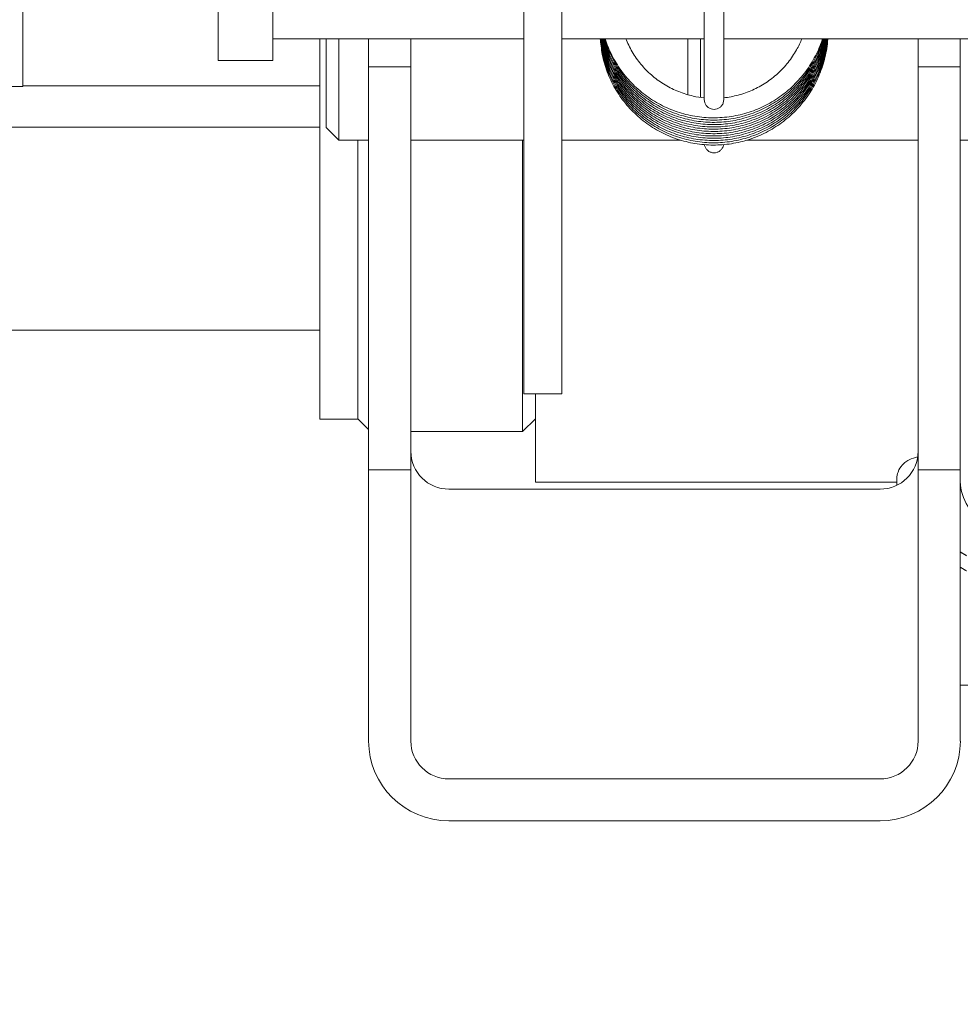
# Model space of a CAD drawing. Units: inches. Extents: x 16 to 412, y 8 to 252.
# Drawn here: x 281 to 283, y 71 to 73 of the extents above; entities that cross this region are included whole.
import ezdxf

# ---------------------------------------------------------------- set-up
doc = ezdxf.new("R2010")
doc.units = ezdxf.units.IN
doc.header["$LTSCALE"] = 25
doc.header["$MEASUREMENT"] = 0
doc.layers.add('Hatch (ANSI)', color=7, linetype='Continuous', lineweight=5)
doc.layers.add('Visible (ANSI)', color=7, linetype='Continuous', lineweight=5)

msp = doc.modelspace()

# ---------------------------------------------------------------- hatches: boundary and pattern name
at = {"layer": 'Hatch (ANSI)'}
h = msp.add_hatch(dxfattribs=at)
h.set_pattern_fill('ANSI31', color=256, scale=25, style=0)
edge = h.paths.add_edge_path()
edge.add_ellipse((244.3501, 74.0639), major_axis=(-0.384, 0), ratio=1, start_angle=270, end_angle=360)
edge.add_line((243.9661, 74.0639), (243.9661, 56.7069))
edge.add_ellipse((244.3501, 56.7069), major_axis=(0, -0.384), ratio=1, start_angle=270, end_angle=360)
edge.add_line((244.3501, 56.3229), (322.3321, 56.3229))
edge.add_line((322.3321, 56.3229), (322.3321, 56.4569))
edge.add_line((322.3321, 56.4569), (244.3501, 56.4569))
edge.add_ellipse((244.3501, 56.7069), major_axis=(-0.25, 0), ratio=1, start_angle=0, end_angle=90, ccw=False)
edge.add_line((244.1001, 56.7069), (244.1001, 74.0639))
edge.add_ellipse((244.3501, 74.0639), major_axis=(0, 0.25), ratio=1, start_angle=0, end_angle=90, ccw=False)
edge.add_line((244.3501, 74.3139), (246.1915, 74.3139))
edge.add_ellipse((246.1915, 74.5886), major_axis=(0.2746, 0), ratio=1, start_angle=270, end_angle=360)
edge.add_line((246.4661, 74.5886), (246.4661, 75.0393))
edge.add_ellipse((246.1915, 75.0393), major_axis=(0, 0.2746), ratio=1, start_angle=270, end_angle=322.3883)
edge.add_ellipse((246.1915, 75.0393), major_axis=(-0.2175, 0.1676), ratio=1, start_angle=270, end_angle=307.6117)
edge.add_line((246.1915, 75.3139), (245.8411, 75.3139))
edge.add_line((245.8411, 75.3139), (245.8411, 75.1799))
edge.add_line((245.8411, 75.1799), (246.1915, 75.1799))
edge.add_ellipse((246.1915, 75.0393), major_axis=(0.1406, 0), ratio=1, start_angle=73.0689, end_angle=90, ccw=False)
edge.add_ellipse((246.1915, 75.0393), major_axis=(0.1345, -0.041), ratio=1, start_angle=16.9311, end_angle=90, ccw=False)
edge.add_line((246.3321, 75.0393), (246.3321, 74.5886))
edge.add_ellipse((246.1915, 74.5886), major_axis=(0, -0.1406), ratio=1, start_angle=0, end_angle=90, ccw=False)
edge.add_line((246.1915, 74.4479), (244.3501, 74.4479))
h = msp.add_hatch(dxfattribs=at)
h.set_pattern_fill('ANSI31', color=256, scale=25, angle=15, style=0)
edge = h.paths.add_edge_path()
edge.add_line((281.0286, 74.0862), (281.0286, 73.3764))
edge.add_line((281.0286, 73.3764), (281.1626, 73.3764))
edge.add_line((281.1626, 73.3764), (281.1626, 74.0862))
edge.add_ellipse((281.2564, 74.0862), major_axis=(0, 0.0938), ratio=1, start_angle=0, end_angle=90, ccw=False)
edge.add_line((281.2564, 74.1799), (284.6759, 74.1799))
edge.add_ellipse((284.6759, 74.0862), major_axis=(0.0938, 0), ratio=1, start_angle=0, end_angle=90, ccw=False)
edge.add_line((284.7696, 74.0862), (284.7696, 73.3764))
edge.add_line((284.7696, 73.3764), (284.9036, 73.3764))
edge.add_line((284.9036, 73.3764), (284.9036, 74.0862))
edge.add_ellipse((284.6759, 74.0862), major_axis=(0, 0.2278), ratio=1, start_angle=270, end_angle=360)
edge.add_line((284.6759, 74.3139), (281.2564, 74.3139))
edge.add_ellipse((281.2564, 74.0862), major_axis=(-0.2277, 0), ratio=1, start_angle=270, end_angle=360)

# ---------------------------------------------------------------- linework, layer by layer
at = {"layer": 'Visible (ANSI)'}
for p, q in [((280.5469, 73.3118), (280.5469, 74.646)), ((281.0286, 74.0862), (281.0286, 73.3764)), ((281.1626, 73.3764), (281.1626, 74.0862)), ((281.7815, 74.0237), (281.7815, 72.8049)), ((281.8752, 72.8049), (281.8752, 74.0237)), ((282.2263, 73.2797), (282.2263, 73.7942)), ((282.2742, 73.7942), (282.2742, 73.2797)), ((281.1626, 73.4299), (281.7815, 73.4299)), ((281.2786, 72.7424), (281.2786, 73.4299)), ((281.2946, 73.2112), (281.2946, 73.4299)), ((281.3259, 73.4299), (281.3259, 73.1799)), ((281.3991, 73.3604), (281.3991, 73.4299)), ((281.5031, 73.4299), (281.5031, 73.3604)), ((281.8752, 73.4299), (282.2263, 73.4299)), ((282.1853, 73.4299), (282.1853, 73.2918)), ((282.2165, 73.2852), (282.2165, 73.4299)), ((282.2742, 73.4299), (283.7888, 73.4299)), ((282.7531, 73.3604), (282.7531, 73.4299)), ((282.8571, 73.4299), (282.8571, 73.3604)), ((281.0286, 73.3764), (281.1626, 73.3764)), ((281.3991, 72.3671), (281.3991, 73.3604)), ((281.5031, 73.3604), (281.3991, 73.3604)), ((281.5031, 73.3604), (281.5031, 72.3671)), ((282.7531, 72.3671), (282.7531, 73.3604)), ((282.8571, 73.3604), (282.7531, 73.3604)), ((282.8571, 73.3604), (282.8571, 72.3671)), ((280.3638, 73.3118), (280.5469, 73.3118)), ((281.2786, 73.3139), (280.5469, 73.3139)), ((280.2786, 73.2119), (281.2786, 73.2119)), ((281.2946, 73.2112), (281.3259, 73.1799)), ((281.3259, 73.1799), (281.3991, 73.1799)), ((281.3724, 73.1799), (281.3724, 72.7424)), ((281.5031, 73.1799), (281.7815, 73.1799)), ((281.7786, 72.4619), (281.7786, 73.1799)), ((281.8752, 73.1799), (282.1674, 73.1799)), ((282.3313, 73.1799), (282.7531, 73.1799)), ((282.8571, 73.1799), (283.7299, 73.1799)), ((281.7815, 72.5549), (281.7815, 72.8049)), ((281.8752, 72.8049), (281.8752, 72.5549)), ((281.2786, 72.4924), (281.2786, 72.7424)), ((281.3724, 72.7424), (281.3724, 72.4924)), ((280.2786, 72.7119), (281.2786, 72.7119)), ((281.7815, 72.5549), (281.8752, 72.5549)), ((281.8099, 72.5549), (281.8099, 72.3369)), ((281.2786, 72.4924), (281.3724, 72.4924)), ((281.3724, 72.4932), (281.3991, 72.4664)), ((281.8099, 72.4932), (281.7786, 72.4619)), ((281.7786, 72.4619), (281.5031, 72.4619)), ((281.5031, 72.3671), (281.3991, 72.3671)), ((281.3991, 71.6989), (281.3991, 72.3671)), ((281.5031, 72.3671), (281.5031, 71.6989)), ((282.8571, 72.3671), (282.7531, 72.3671)), ((282.7531, 71.6989), (282.7531, 72.3671)), ((282.8571, 72.3671), (282.8571, 71.6989)), ((281.8099, 72.3369), (282.7009, 72.3369)), ((282.7009, 72.3456), (282.7009, 72.3295)), ((281.5969, 72.3199), (282.6594, 72.3199)), ((283.0599, 71.8369), (282.8571, 71.8369)), ((282.6594, 71.6057), (281.5969, 71.6057)), ((281.5969, 71.5023), (282.6594, 71.5023))]:
    msp.add_line(p, q, dxfattribs=at)
for centre, major_axis, ratio, start_param, end_param in [((281.5969, 72.413), (-0.0938, 0), 0.993946, 0, 1.570796), ((282.6594, 72.413), (0.0938, 0), 0.993946, 4.712389, 6.283185), ((282.9821, 72.3425), (-0.1251, 0), 0.985179, 0.031816, 3.173409), ((282.9821, 72.3425), (0.2188, 0), 0.985179, 4.104143, 4.18879), ((281.5969, 71.6989), (-0.1978, 0), 0.993946, 0, 1.570796), ((281.5969, 71.6989), (-0.0938, 0), 0.993946, 0, 1.570796), ((282.6594, 71.6989), (0.1978, 0), 0.993946, 4.712389, 6.283185), ((282.6594, 71.6989), (0.0938, 0), 0.993946, 4.712389, 6.283185)]:
    msp.add_ellipse(centre, major_axis=major_axis, ratio=ratio, start_param=start_param, end_param=end_param, dxfattribs=at)
for points, knots in [([(282.5303, 73.4299), (282.5301, 73.4278), (282.5299, 73.4256), (282.528, 73.4085), (282.5251, 73.3938), (282.5169, 73.3648), (282.5117, 73.3507), (282.4991, 73.3234), (282.4917, 73.3102), (282.4749, 73.2853), (282.4655, 73.2735), (282.4449, 73.2516), (282.4338, 73.2414), (282.41, 73.223), (282.3973, 73.2148), (282.3709, 73.2004), (282.3571, 73.1943), (282.3288, 73.1843), (282.3142, 73.1805), (282.2846, 73.1752), (282.2696, 73.1737), (282.2396, 73.1731), (282.2246, 73.174), (282.1948, 73.1783), (282.1801, 73.1816), (282.1515, 73.1905), (282.1375, 73.1961), (282.1107, 73.2094), (282.0978, 73.2171), (282.0735, 73.2346), (282.062, 73.2443), (282.0407, 73.2654), (282.031, 73.2768), (282.0134, 73.301), (282.0056, 73.3138), (281.9921, 73.3404), (281.9865, 73.3543), (281.9775, 73.3828), (281.9741, 73.3974), (281.9711, 73.4181), (281.9704, 73.424), (281.9699, 73.4299)], [70.776307, 70.776307, 70.776307, 70.776307, 70.799345, 70.799345, 70.959538, 70.959538, 71.119735, 71.119735, 71.279941, 71.279941, 71.440156, 71.440156, 71.600383, 71.600383, 71.760619, 71.760619, 71.920861, 71.920861, 72.081106, 72.081106, 72.241346, 72.241346, 72.401576, 72.401576, 72.561789, 72.561789, 72.72198, 72.72198, 72.882143, 72.882143, 73.042276, 73.042276, 73.202377, 73.202377, 73.362448, 73.362448, 73.522494, 73.522494, 73.682519, 73.682519, 73.746462, 73.746462, 73.746462, 73.746462]), ([(282.5298, 73.4299), (282.5294, 73.4262), (282.5289, 73.4225), (282.5261, 73.404), (282.5226, 73.3893), (282.5134, 73.3606), (282.5077, 73.3467), (282.4941, 73.3199), (282.4862, 73.307), (282.4685, 73.2827), (282.4587, 73.2713), (282.4373, 73.2501), (282.4258, 73.2404), (282.4013, 73.2229), (282.3884, 73.2151), (282.3615, 73.2018), (282.3475, 73.1961), (282.3188, 73.1872), (282.3041, 73.1839), (282.2743, 73.1796), (282.2593, 73.1787), (282.2293, 73.1793), (282.2143, 73.1807), (282.1847, 73.186), (282.1702, 73.1899), (282.1419, 73.1998), (282.1281, 73.2059), (282.1018, 73.2202), (282.0892, 73.2285), (282.0655, 73.2468), (282.0544, 73.2569), (282.034, 73.2787), (282.0246, 73.2905), (282.008, 73.3153), (282.0006, 73.3284), (281.9882, 73.3555), (281.983, 73.3696), (281.9751, 73.3984), (281.9722, 73.4131), (281.9705, 73.4286), (281.9705, 73.4293), (281.9704, 73.4299)], [64.513095, 64.513095, 64.513095, 64.513095, 64.552929, 64.552929, 64.713122, 64.713122, 64.873321, 64.873321, 65.033529, 65.033529, 65.193747, 65.193747, 65.353976, 65.353976, 65.514214, 65.514214, 65.674457, 65.674457, 65.834701, 65.834701, 65.99494, 65.99494, 66.155166, 66.155166, 66.315375, 66.315375, 66.475559, 66.475559, 66.635716, 66.635716, 66.795841, 66.795841, 66.955935, 66.955935, 67.116, 67.116, 67.27604, 67.27604, 67.436062, 67.436062, 67.443206, 67.443206, 67.443206, 67.443206]), ([(282.5291, 73.4299), (282.5284, 73.4247), (282.5276, 73.4194), (282.5238, 73.3994), (282.5198, 73.3849), (282.5096, 73.3566), (282.5033, 73.3429), (282.4887, 73.3166), (282.4804, 73.304), (282.4618, 73.2804), (282.4516, 73.2693), (282.4294, 73.249), (282.4176, 73.2397), (282.3925, 73.2231), (282.3793, 73.2158), (282.3519, 73.2034), (282.3377, 73.1983), (282.3087, 73.1904), (282.2939, 73.1877), (282.264, 73.1845), (282.2489, 73.1841), (282.2189, 73.1858), (282.204, 73.1878), (282.1747, 73.1942), (282.1603, 73.1986), (282.1324, 73.2095), (282.1189, 73.2161), (282.0931, 73.2314), (282.0808, 73.2401), (282.0578, 73.2593), (282.0471, 73.2698), (282.0275, 73.2923), (282.0186, 73.3044), (282.0029, 73.3298), (281.996, 73.3432), (281.9845, 73.3708), (281.9799, 73.385), (281.9741, 73.4096), (281.9723, 73.4197), (281.971, 73.4299)], [58.249927, 58.249927, 58.249927, 58.249927, 58.306512, 58.306512, 58.466706, 58.466706, 58.626907, 58.626907, 58.787117, 58.787117, 58.947338, 58.947338, 59.107569, 59.107569, 59.267809, 59.267809, 59.428053, 59.428053, 59.588296, 59.588296, 59.748532, 59.748532, 59.908755, 59.908755, 60.068959, 60.068959, 60.229137, 60.229137, 60.389287, 60.389287, 60.549405, 60.549405, 60.709492, 60.709492, 60.869551, 60.869551, 61.029586, 61.029586, 61.139908, 61.139908, 61.139908, 61.139908]), ([(282.5283, 73.4299), (282.5273, 73.4231), (282.526, 73.4164), (282.5211, 73.395), (282.5166, 73.3806), (282.5054, 73.3527), (282.4986, 73.3393), (282.4831, 73.3135), (282.4743, 73.3013), (282.4548, 73.2783), (282.4442, 73.2677), (282.4213, 73.2481), (282.4091, 73.2393), (282.3835, 73.2236), (282.37, 73.2168), (282.3422, 73.2054), (282.3278, 73.2008), (282.2985, 73.194), (282.2836, 73.1918), (282.2536, 73.1898), (282.2386, 73.1899), (282.2087, 73.1927), (282.1938, 73.1952), (282.1648, 73.2027), (282.1505, 73.2076), (282.1231, 73.2196), (282.1098, 73.2267), (282.0846, 73.2429), (282.0727, 73.252), (282.0504, 73.272), (282.0401, 73.2829), (282.0213, 73.3062), (282.0129, 73.3186), (281.9981, 73.3446), (281.9917, 73.3581), (281.9813, 73.3861), (281.9772, 73.4005), (281.9733, 73.4201), (281.9725, 73.425), (281.9718, 73.4299)], [51.986812, 51.986812, 51.986812, 51.986812, 52.060096, 52.060096, 52.220291, 52.220291, 52.380494, 52.380494, 52.540706, 52.540706, 52.70093, 52.70093, 52.861163, 52.861163, 53.021404, 53.021404, 53.181648, 53.181648, 53.34189, 53.34189, 53.502124, 53.502124, 53.662344, 53.662344, 53.822542, 53.822542, 53.982714, 53.982714, 54.142856, 54.142856, 54.302967, 54.302967, 54.463048, 54.463048, 54.6231, 54.6231, 54.783131, 54.783131, 54.836561, 54.836561, 54.836561, 54.836561]), ([(282.5308, 73.4299), (282.5307, 73.4294), (282.5307, 73.4288), (282.5295, 73.4132), (282.5271, 73.3983), (282.5201, 73.3691), (282.5154, 73.3548), (282.5038, 73.327), (282.4969, 73.3136), (282.481, 73.2881), (282.472, 73.276), (282.4523, 73.2533), (282.4415, 73.2427), (282.4184, 73.2235), (282.4061, 73.2148), (282.3802, 73.1995), (282.3666, 73.1929), (282.3387, 73.1818), (282.3242, 73.1775), (282.2949, 73.171), (282.2799, 73.169), (282.2499, 73.1674), (282.2349, 73.1677), (282.205, 73.1709), (282.1902, 73.1736), (282.1613, 73.1815), (282.1471, 73.1865), (282.1198, 73.1989), (282.1066, 73.2062), (282.0816, 73.2227), (282.0698, 73.232), (282.0478, 73.2523), (282.0376, 73.2633), (282.0192, 73.2868), (282.0109, 73.2993), (281.9964, 73.3255), (281.9903, 73.3391), (281.9802, 73.3673), (281.9763, 73.3817), (281.9732, 73.3986), (281.9728, 73.4008), (281.9725, 73.4029)], [77.039555, 77.039555, 77.039555, 77.039555, 77.045762, 77.045762, 77.205954, 77.205954, 77.36615, 77.36615, 77.526353, 77.526353, 77.686566, 77.686566, 77.846791, 77.846791, 78.007025, 78.007025, 78.167266, 78.167266, 78.32751, 78.32751, 78.487752, 78.487752, 78.647985, 78.647985, 78.808203, 78.808203, 78.968399, 78.968399, 79.128569, 79.128569, 79.288709, 79.288709, 79.448817, 79.448817, 79.608895, 79.608895, 79.768946, 79.768946, 79.928975, 79.928975, 79.952609, 79.952609, 79.952609, 79.952609]), ([(282.5274, 73.4299), (282.526, 73.4216), (282.5242, 73.4134), (282.5181, 73.3907), (282.5131, 73.3765), (282.5008, 73.349), (282.4936, 73.3358), (282.4771, 73.3106), (282.4678, 73.2987), (282.4476, 73.2765), (282.4365, 73.2662), (282.413, 73.2475), (282.4005, 73.2391), (282.3742, 73.2244), (282.3605, 73.2181), (282.3323, 73.2078), (282.3178, 73.2037), (282.2883, 73.198), (282.2733, 73.1963), (282.2433, 73.1954), (282.2282, 73.1961), (282.1985, 73.1999), (282.1837, 73.2031), (282.155, 73.2116), (282.1409, 73.217), (282.1139, 73.23), (282.1009, 73.2376), (282.0763, 73.2547), (282.0647, 73.2642), (282.0432, 73.285), (282.0333, 73.2963), (282.0154, 73.3203), (282.0074, 73.333), (281.9936, 73.3595), (281.9878, 73.3733), (281.9785, 73.4013), (281.975, 73.4155), (281.9726, 73.4299)], [45.723758, 45.723758, 45.723758, 45.723758, 45.81368, 45.81368, 45.973876, 45.973876, 46.134081, 46.134081, 46.294296, 46.294296, 46.454522, 46.454522, 46.614757, 46.614757, 46.774999, 46.774999, 46.935244, 46.935244, 47.095485, 47.095485, 47.255716, 47.255716, 47.415931, 47.415931, 47.576123, 47.576123, 47.736289, 47.736289, 47.896424, 47.896424, 48.056528, 48.056528, 48.216601, 48.216601, 48.376649, 48.376649, 48.533156, 48.533156, 48.533156, 48.533156]), ([(282.5264, 73.4299), (282.5245, 73.4201), (282.5221, 73.4104), (282.5147, 73.3865), (282.5092, 73.3725), (282.4959, 73.3455), (282.4882, 73.3325), (282.4708, 73.308), (282.4611, 73.2964), (282.4401, 73.275), (282.4287, 73.2651), (282.4044, 73.2473), (282.3916, 73.2394), (282.3649, 73.2256), (282.3509, 73.2198), (282.3224, 73.2105), (282.3077, 73.207), (282.278, 73.2024), (282.263, 73.2012), (282.2329, 73.2014), (282.2179, 73.2027), (282.1883, 73.2076), (282.1737, 73.2112), (282.1453, 73.2208), (282.1315, 73.2267), (282.1049, 73.2407), (282.0922, 73.2488), (282.0683, 73.2668), (282.0571, 73.2767), (282.0364, 73.2983), (282.0269, 73.3099), (282.0099, 73.3345), (282.0024, 73.3475), (281.9895, 73.3745), (281.9842, 73.3885), (281.9774, 73.4118), (281.9753, 73.4208), (281.9736, 73.4299)], [39.460774, 39.460774, 39.460774, 39.460774, 39.567264, 39.567264, 39.727462, 39.727462, 39.887669, 39.887669, 40.047887, 40.047887, 40.208115, 40.208115, 40.368352, 40.368352, 40.528595, 40.528595, 40.688839, 40.688839, 40.849078, 40.849078, 41.009306, 41.009306, 41.169517, 41.169517, 41.329703, 41.329703, 41.489862, 41.489862, 41.64999, 41.64999, 41.810087, 41.810087, 41.970154, 41.970154, 42.130196, 42.130196, 42.229683, 42.229683, 42.229683, 42.229683]), ([(282.5252, 73.4299), (282.5228, 73.4187), (282.5197, 73.4075), (282.511, 73.3824), (282.5049, 73.3686), (282.4907, 73.3421), (282.4825, 73.3295), (282.4642, 73.3056), (282.4541, 73.2944), (282.4323, 73.2737), (282.4205, 73.2643), (282.3957, 73.2474), (282.3826, 73.2399), (282.3553, 73.2271), (282.3412, 73.2219), (282.3123, 73.2136), (282.2975, 73.2106), (282.2677, 73.2071), (282.2526, 73.2065), (282.2226, 73.2078), (282.2077, 73.2096), (282.1783, 73.2156), (282.1638, 73.2198), (282.1357, 73.2304), (282.1222, 73.2368), (282.0962, 73.2518), (282.0838, 73.2603), (282.0605, 73.2791), (282.0497, 73.2895), (282.0298, 73.3118), (282.0207, 73.3238), (282.0046, 73.349), (281.9976, 73.3623), (281.9858, 73.3897), (281.981, 73.4039), (281.9764, 73.4222), (281.9755, 73.4261), (281.9747, 73.4299)], [33.197869, 33.197869, 33.197869, 33.197869, 33.320848, 33.320848, 33.481048, 33.481048, 33.641258, 33.641258, 33.801477, 33.801477, 33.961708, 33.961708, 34.121947, 34.121947, 34.28219, 34.28219, 34.442434, 34.442434, 34.602671, 34.602671, 34.762896, 34.762896, 34.923101, 34.923101, 35.083282, 35.083282, 35.243434, 35.243434, 35.403554, 35.403554, 35.563644, 35.563644, 35.723705, 35.723705, 35.883742, 35.883742, 35.926134, 35.926134, 35.926134, 35.926134]), ([(282.524, 73.4299), (282.521, 73.4172), (282.5171, 73.4047), (282.5069, 73.3785), (282.5003, 73.3649), (282.4851, 73.339), (282.4765, 73.3266), (282.4573, 73.3034), (282.4468, 73.2926), (282.4243, 73.2728), (282.4122, 73.2637), (282.3867, 73.2477), (282.3733, 73.2408), (282.3456, 73.229), (282.3313, 73.2243), (282.3022, 73.2171), (282.2873, 73.2147), (282.2573, 73.2122), (282.2423, 73.2122), (282.2123, 73.2145), (282.1975, 73.2169), (282.1683, 73.224), (282.154, 73.2287), (282.1264, 73.2403), (282.113, 73.2473), (282.0876, 73.2631), (282.0755, 73.2721), (282.053, 73.2918), (282.0425, 73.3026), (282.0235, 73.3256), (282.0149, 73.3379), (281.9997, 73.3637), (281.9932, 73.3772), (281.9829, 73.4037), (281.9789, 73.4167), (281.9759, 73.4299)], [26.935052, 26.935052, 26.935052, 26.935052, 27.074433, 27.074433, 27.234635, 27.234635, 27.394847, 27.394847, 27.555069, 27.555069, 27.715301, 27.715301, 27.875542, 27.875542, 28.035786, 28.035786, 28.196029, 28.196029, 28.356264, 28.356264, 28.516484, 28.516484, 28.676684, 28.676684, 28.836859, 28.836859, 28.997004, 28.997004, 29.157117, 29.157117, 29.3172, 29.3172, 29.477255, 29.477255, 29.622499, 29.622499, 29.622499, 29.622499]), ([(282.5226, 73.4299), (282.519, 73.4158), (282.5142, 73.4019), (282.5025, 73.3747), (282.4954, 73.3614), (282.4793, 73.336), (282.4702, 73.324), (282.4502, 73.3015), (282.4393, 73.2911), (282.416, 73.2721), (282.4036, 73.2635), (282.3775, 73.2485), (282.3639, 73.242), (282.3358, 73.2313), (282.3214, 73.227), (282.2919, 73.2209), (282.277, 73.2191), (282.247, 73.2177), (282.2319, 73.2182), (282.2021, 73.2217), (282.1873, 73.2246), (282.1584, 73.2327), (282.1443, 73.238), (282.1172, 73.2506), (282.1041, 73.258), (282.0793, 73.2748), (282.0675, 73.2842), (282.0458, 73.3047), (282.0357, 73.3159), (282.0175, 73.3396), (282.0093, 73.3522), (281.9952, 73.3785), (281.9892, 73.3922), (281.9816, 73.4141), (281.9792, 73.422), (281.9773, 73.4299)], [20.672333, 20.672333, 20.672333, 20.672333, 20.828018, 20.828018, 20.988222, 20.988222, 21.148436, 21.148436, 21.308661, 21.308661, 21.468896, 21.468896, 21.629137, 21.629137, 21.789382, 21.789382, 21.949623, 21.949623, 22.109855, 22.109855, 22.270072, 22.270072, 22.430266, 22.430266, 22.590434, 22.590434, 22.750572, 22.750572, 22.910678, 22.910678, 23.070754, 23.070754, 23.230804, 23.230804, 23.318768, 23.318768, 23.318768, 23.318768]), ([(282.5211, 73.4299), (282.5208, 73.4289), (282.5205, 73.4278), (282.516, 73.4123), (282.5106, 73.3982), (282.4977, 73.3711), (282.4902, 73.358), (282.4731, 73.3333), (282.4636, 73.3216), (282.4428, 73.2999), (282.4315, 73.2899), (282.4075, 73.2717), (282.3948, 73.2636), (282.3682, 73.2495), (282.3544, 73.2435), (282.3259, 73.2339), (282.3113, 73.2302), (282.2817, 73.2251), (282.2667, 73.2238), (282.2366, 73.2236), (282.2216, 73.2247), (282.1919, 73.2292), (282.1773, 73.2326), (282.1487, 73.2418), (282.1348, 73.2476), (282.1081, 73.2612), (282.0953, 73.2691), (282.0712, 73.2868), (282.0598, 73.2966), (282.0388, 73.3179), (282.0291, 73.3294), (282.0118, 73.3538), (282.0041, 73.3667), (281.991, 73.3935), (281.9854, 73.4074), (281.9803, 73.4244), (281.9795, 73.4272), (281.9787, 73.4299)], [14.409722, 14.409722, 14.409722, 14.409722, 14.421406, 14.421406, 14.581604, 14.581604, 14.74181, 14.74181, 14.902026, 14.902026, 15.062253, 15.062253, 15.22249, 15.22249, 15.382733, 15.382733, 15.542977, 15.542977, 15.703217, 15.703217, 15.863446, 15.863446, 16.023658, 16.023658, 16.183847, 16.183847, 16.344008, 16.344008, 16.504139, 16.504139, 16.664238, 16.664238, 16.824307, 16.824307, 16.984351, 16.984351, 17.014932, 17.014932, 17.014932, 17.014932]), ([(282.5195, 73.4299), (282.5187, 73.4274), (282.5179, 73.425), (282.5124, 73.4082), (282.5065, 73.3943), (282.4926, 73.3677), (282.4846, 73.3549), (282.4666, 73.3308), (282.4567, 73.3195), (282.4351, 73.2985), (282.4234, 73.2889), (282.3988, 73.2717), (282.3858, 73.264), (282.3587, 73.2509), (282.3447, 73.2455), (282.3159, 73.2368), (282.3012, 73.2337), (282.2714, 73.2297), (282.2563, 73.229), (282.2263, 73.2298), (282.2113, 73.2315), (282.1818, 73.2371), (282.1673, 73.2411), (282.1391, 73.2513), (282.1255, 73.2576), (282.0993, 73.2722), (282.0868, 73.2805), (282.0633, 73.2991), (282.0523, 73.3093), (282.0321, 73.3314), (282.0229, 73.3432), (282.0065, 73.3682), (281.9993, 73.3813), (281.9881, 73.4063), (281.9838, 73.418), (281.9803, 73.4299)], [8.14723, 8.14723, 8.14723, 8.14723, 8.17499, 8.17499, 8.335189, 8.335189, 8.495398, 8.495398, 8.655617, 8.655617, 8.815846, 8.815846, 8.976085, 8.976085, 9.136328, 9.136328, 9.296572, 9.296572, 9.45681, 9.45681, 9.617036, 9.617036, 9.777243, 9.777243, 9.937426, 9.937426, 10.09758, 10.09758, 10.257704, 10.257704, 10.417796, 10.417796, 10.577859, 10.577859, 10.710979, 10.710979, 10.710979, 10.710979]), ([(282.5177, 73.4299), (282.5165, 73.426), (282.5151, 73.4222), (282.5084, 73.4042), (282.502, 73.3906), (282.4872, 73.3644), (282.4787, 73.352), (282.4598, 73.3285), (282.4495, 73.3176), (282.4271, 73.2974), (282.4152, 73.2883), (282.3899, 73.2719), (282.3766, 73.2648), (282.3491, 73.2527), (282.3349, 73.2477), (282.3058, 73.2402), (282.2909, 73.2376), (282.261, 73.2347), (282.246, 73.2345), (282.216, 73.2365), (282.2011, 73.2386), (282.1718, 73.2453), (282.1575, 73.2499), (282.1297, 73.2611), (282.1163, 73.2679), (282.0906, 73.2834), (282.0785, 73.2922), (282.0557, 73.3116), (282.0451, 73.3222), (282.0257, 73.345), (282.0169, 73.3572), (282.0014, 73.3828), (281.9947, 73.3962), (281.9865, 73.4166), (281.9841, 73.4232), (281.982, 73.4299)], [1.884868, 1.884868, 1.884868, 1.884868, 1.928575, 1.928575, 2.088776, 2.088776, 2.248987, 2.248987, 2.409208, 2.409208, 2.56944, 2.56944, 2.72968, 2.72968, 2.889924, 2.889924, 3.050167, 3.050167, 3.210403, 3.210403, 3.370625, 3.370625, 3.530827, 3.530827, 3.691003, 3.691003, 3.851151, 3.851151, 4.011267, 4.011267, 4.171352, 4.171352, 4.331409, 4.331409, 4.406898, 4.406898, 4.406898, 4.406898]), ([(282.2263, 73.284), (282.217, 73.2849), (282.2079, 73.2864), (282.1867, 73.2911), (282.1747, 73.2948), (282.1516, 73.3039), (282.1404, 73.3094), (282.1191, 73.3222), (282.109, 73.3294), (282.0899, 73.3454), (282.0811, 73.3541), (282.0649, 73.3729), (282.0575, 73.383), (282.0446, 73.4041), (282.0389, 73.4152), (282.0338, 73.4277), (282.0333, 73.4288), (282.0329, 73.4299)], [3.244162, 3.244162, 3.244162, 3.244162, 3.363371, 3.363371, 3.52356, 3.52356, 3.683782, 3.683782, 3.844042, 3.844042, 4.004343, 4.004343, 4.164686, 4.164686, 4.325067, 4.325067, 4.340422, 4.340422, 4.340422, 4.340422]), ([(282.4667, 73.4299), (282.4629, 73.4206), (282.4586, 73.4114), (282.4475, 73.3917), (282.4406, 73.3813), (282.4251, 73.3618), (282.4165, 73.3526), (282.3981, 73.3358), (282.3882, 73.3281), (282.3674, 73.3144), (282.3564, 73.3084), (282.3337, 73.2982), (282.3219, 73.2941), (282.2981, 73.2877), (282.2862, 73.2855), (282.2742, 73.2842)], [1.95233, 1.95233, 1.95233, 1.95233, 2.08216, 2.08216, 2.242338, 2.242338, 2.402503, 2.402503, 2.562654, 2.562654, 2.722794, 2.722794, 2.882929, 2.882929, 3.038315, 3.038315, 3.038315, 3.038315]), ([(282.2502, 73.2557), (282.2477, 73.2557), (282.2452, 73.2561), (282.2404, 73.2576), (282.2382, 73.2588), (282.2341, 73.2617), (282.2323, 73.2635), (282.2294, 73.2676), (282.2282, 73.2698), (282.2267, 73.2746), (282.2263, 73.2771), (282.2263, 73.2797)], [-3.141593, -3.141593, -3.141593, -3.141593, -2.827433, -2.827433, -2.513274, -2.513274, -2.199115, -2.199115, -1.884956, -1.884956, -1.570796, -1.570796, -1.570796, -1.570796]), ([(282.2742, 73.2797), (282.2742, 73.2771), (282.2738, 73.2746), (282.2722, 73.2698), (282.2711, 73.2676), (282.2681, 73.2635), (282.2663, 73.2617), (282.2623, 73.2588), (282.26, 73.2576), (282.2552, 73.2561), (282.2527, 73.2557), (282.2502, 73.2557)], [1.570796, 1.570796, 1.570796, 1.570796, 1.884956, 1.884956, 2.199115, 2.199115, 2.513274, 2.513274, 2.827433, 2.827433, 3.141593, 3.141593, 3.141593, 3.141593]), ([(282.2266, 73.1687), (282.2268, 73.1675), (282.2271, 73.1664), (282.2282, 73.1629), (282.2294, 73.1606), (282.2323, 73.1565), (282.2341, 73.1547), (282.2382, 73.1518), (282.2404, 73.1506), (282.2452, 73.1491), (282.2477, 73.1487), (282.2502, 73.1487)], [1.73892, 1.73892, 1.73892, 1.73892, 1.884956, 1.884956, 2.199115, 2.199115, 2.513274, 2.513274, 2.827433, 2.827433, 3.141593, 3.141593, 3.141593, 3.141593]), ([(282.2502, 73.1487), (282.2527, 73.1487), (282.2552, 73.1491), (282.26, 73.1506), (282.2623, 73.1518), (282.2663, 73.1547), (282.2681, 73.1565), (282.2711, 73.1606), (282.2722, 73.1629), (282.2734, 73.1664), (282.2737, 73.1676), (282.2739, 73.1688)], [-3.141593, -3.141593, -3.141593, -3.141593, -2.827433, -2.827433, -2.513274, -2.513274, -2.199115, -2.199115, -1.884956, -1.884956, -1.732495, -1.732495, -1.732495, -1.732495]), ([(282.7521, 72.3992), (282.752, 72.3991), (282.7519, 72.3991), (282.7448, 72.3975), (282.7383, 72.3958), (282.7269, 72.3897), (282.7238, 72.3879), (282.7182, 72.3835), (282.716, 72.3815), (282.7102, 72.375), (282.7063, 72.3695), (282.7019, 72.3571), (282.7009, 72.3514), (282.7009, 72.3456)], [5.6521901, 5.6521901, 5.6521901, 5.6521901, 5.6548668, 5.6548668, 5.969026, 5.969026, 6.0710115, 6.0710115, 6.130794, 6.130794, 6.2229011, 6.2229011, 6.2831853, 6.2831853, 6.2831853, 6.2831853])]:
    msp.add_open_spline(points, degree=3, knots=knots, dxfattribs=at)
for points, weights in [([(282.8727, 72.1559), (282.8649, 72.1603), (282.8571, 72.1647)], [1, 1.00565012278, 1.00961804221]), ([(282.8571, 72.1273), (282.8649, 72.1227), (282.8727, 72.1183)], [1.00961804221, 1.00565012278, 1])]:
    msp.add_rational_spline(points, weights, degree=2, dxfattribs=at)

doc.saveas('drawing.dxf')
